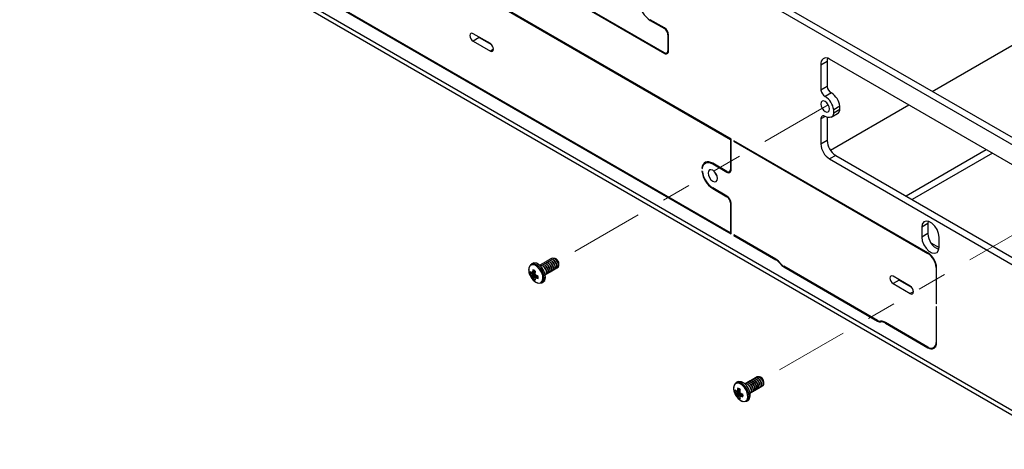
# Model space of a CAD drawing. Units: inches. Extents: x 0.6 to 16.6, y 0.4 to 10.6.
# Drawn here: x 8.6 to 12, y 2.7 to 4.1 of the extents above; entities that cross this region are included whole.
import ezdxf

# ---------------------------------------------------------------- set-up
doc = ezdxf.new("R2010")
doc.units = ezdxf.units.IN
doc.header["$MEASUREMENT"] = 0
doc.linetypes.add('PHANTOM', pattern=[0.5, 0.25, -0.05, 0.05, -0.05, 0.05, -0.05])

msp = doc.modelspace()

# ---------------------------------------------------------------- linework, layer by layer
at = {"color": 7, "linetype": 'Continuous', "lineweight": 25}
for p, q in [((12.42423, 3.47937), (7.9605, 6.05623)), ((12.40302, 3.46713), (7.93929, 6.04398)), ((12.17462, 2.69125), (8.16768, 5.00441)), ((8.17666, 4.98457), (12.1836, 2.67141)), ((10.79491, 4.02367), (9.12343, 4.98859)), ((9.12343, 4.98641), (10.79491, 4.02149)), ((11.02251, 3.72924), (9.3198, 4.7122)), ((9.32168, 4.70893), (11.02062, 3.72815)), ((9.3198, 4.38885), (11.02251, 3.40589)), ((11.02062, 3.40916), (9.32168, 4.38994)), ((10.79491, 4.10832), (10.74641, 4.13631)), ((11.70959, 3.89192), (12.18841, 4.16834)), ((10.74641, 4.13414), (10.79491, 4.10614)), ((10.20062, 4.05469), (10.14169, 4.08871)), ((10.1629, 4.07564), (10.14169, 4.0634)), ((10.15902, 4.0787), (10.1629, 4.07564)), ((10.1629, 4.07564), (10.2045, 4.05163)), ((10.80716, 4.08491), (10.80716, 4.03075)), ((10.80905, 4.02966), (10.80905, 4.08382)), ((10.14169, 4.0634), (10.20062, 4.02938)), ((10.80357, 4.02281), (10.80856, 4.02569)), ((12.02863, 3.61521), (11.35865, 4.00198)), ((11.35054, 3.99382), (11.32933, 3.98158)), ((11.32933, 3.98158), (11.32933, 3.89639)), ((11.35054, 3.99382), (11.35054, 3.90863)), ((11.35054, 3.90863), (11.32933, 3.89639)), ((11.36515, 3.88663), (11.34394, 3.87438)), ((11.36193, 3.69122), (11.62944, 3.84566)), ((11.39424, 3.84126), (11.37302, 3.82902)), ((11.35054, 3.80339), (11.35054, 3.72466)), ((11.36477, 3.80428), (11.38598, 3.81652)), ((11.39424, 3.83037), (11.37302, 3.81813)), ((11.32933, 3.7979), (11.32933, 3.71241)), ((11.02251, 3.72924), (11.02062, 3.72815)), ((11.02062, 3.72815), (11.02062, 3.62581)), ((11.02251, 3.62472), (11.02251, 3.72924)), ((11.03194, 3.7238), (11.03194, 3.72162)), ((11.69497, 3.34104), (11.03194, 3.7238)), ((11.03382, 3.72271), (11.03194, 3.72162)), ((11.03194, 3.72162), (11.69497, 3.33886)), ((11.35054, 3.72466), (11.32933, 3.71241)), ((11.38, 3.67363), (11.35879, 3.66138)), ((11.38, 3.67363), (12.04998, 3.28686)), ((11.89377, 3.69306), (11.62006, 3.53505)), ((11.91499, 3.68081), (11.64127, 3.5228)), ((10.92522, 3.63182), (10.92293, 3.6305)), ((10.94315, 3.65181), (10.93487, 3.64703)), ((11.00837, 3.61874), (10.95987, 3.64673)), ((10.95987, 3.64455), (11.00837, 3.61656)), ((11.35879, 3.66138), (12.02877, 3.27461)), ((10.92293, 3.6305), (10.92483, 3.6294)), ((10.92483, 3.61851), (10.92293, 3.61961)), ((11.01703, 3.61788), (11.02202, 3.62076)), ((11.00837, 3.5349), (10.95987, 3.5629)), ((10.95987, 3.56072), (11.00837, 3.53273)), ((11.02062, 3.5115), (11.02062, 3.40916)), ((11.02251, 3.40589), (11.02251, 3.51041)), ((11.69497, 3.44106), (11.67376, 3.42882)), ((11.69589, 3.44899), (11.69497, 3.44106)), ((11.69497, 3.44106), (11.69497, 3.40704)), ((11.02251, 3.41025), (11.02062, 3.40916)), ((11.17555, 3.31972), (11.03194, 3.40263)), ((11.03194, 3.40263), (11.03194, 3.40045)), ((11.03382, 3.40154), (11.03194, 3.40045)), ((11.03194, 3.40045), (11.17555, 3.31754)), ((11.67376, 3.42882), (11.67376, 3.39479)), ((11.69497, 3.40704), (11.67376, 3.39479)), ((11.70494, 3.37577), (11.73267, 3.35976)), ((11.73268, 3.36078), (11.73268, 3.3948)), ((10.34477, 3.30518), (10.34035, 3.30264)), ((10.37777, 3.2974), (10.37851, 3.29782)), ((10.38367, 3.3008), (10.3844, 3.30122)), ((10.38956, 3.3042), (10.39029, 3.30462)), ((10.39545, 3.3076), (10.39619, 3.30803)), ((10.40134, 3.311), (10.40208, 3.31143)), ((10.40724, 3.3144), (10.40797, 3.31483)), ((10.41313, 3.31781), (10.41387, 3.31823)), ((10.41902, 3.32121), (10.41976, 3.32163)), ((10.42534, 3.32037), (10.4237, 3.32131)), ((10.43471, 3.30342), (10.43471, 3.30414)), ((11.5225, 3.11072), (11.20243, 3.29549)), ((10.35309, 3.27488), (10.33677, 3.26914)), ((10.34094, 3.27416), (10.34121, 3.27403)), ((10.34124, 3.26451), (10.34098, 3.2648)), ((10.34306, 3.27378), (10.35369, 3.27838)), ((10.34428, 3.27583), (10.3444, 3.27619)), ((10.35939, 3.26436), (10.34617, 3.25295)), ((10.35249, 3.27156), (10.3525, 3.27112)), ((10.36265, 3.26319), (10.35327, 3.25621)), ((10.3556, 3.26578), (10.35597, 3.26556)), ((11.20243, 3.29331), (11.5225, 3.10855)), ((11.63447, 3.22753), (11.57555, 3.26155)), ((11.72255, 3.2911), (11.72255, 3.16889)), ((11.72443, 3.1678), (11.72443, 3.29001)), ((10.34446, 3.2588), (10.34434, 3.25917)), ((10.35256, 3.25446), (10.35255, 3.25417)), ((10.356, 3.2562), (10.35564, 3.25627)), ((10.35631, 3.24092), (10.36097, 3.23876)), ((10.37685, 3.23941), (10.38127, 3.24196)), ((11.59676, 3.24848), (11.57555, 3.23623)), ((11.57555, 3.23623), (11.63447, 3.20222)), ((11.59288, 3.25154), (11.59676, 3.24848)), ((11.59676, 3.24848), (11.63836, 3.22447)), ((11.72443, 3.16998), (11.72255, 3.16889)), ((11.72255, 3.16889), (11.72443, 3.1678)), ((11.72443, 3.15691), (11.72255, 3.158)), ((11.72255, 3.158), (11.72255, 3.03579)), ((11.72443, 3.0347), (11.72443, 3.15691)), ((11.69497, 3.01987), (11.54938, 3.10391)), ((11.54938, 3.10174), (11.69497, 3.01769)), ((11.71447, 3.01794), (11.7218, 3.02217)), ((11.04433, 2.90133), (11.03992, 2.89879)), ((11.07734, 2.89355), (11.07807, 2.89397)), ((11.08323, 2.89695), (11.08397, 2.89737)), ((11.08912, 2.90035), (11.08986, 2.90077)), ((11.09502, 2.90375), (11.09575, 2.90418)), ((11.10091, 2.90715), (11.10164, 2.90758)), ((11.1068, 2.91055), (11.10754, 2.91098)), ((11.11269, 2.91396), (11.11343, 2.91438)), ((11.11859, 2.91736), (11.11932, 2.91778)), ((11.1249, 2.91652), (11.12327, 2.91746)), ((11.13427, 2.89957), (11.13427, 2.90029)), ((11.05266, 2.87103), (11.03633, 2.86529)), ((11.04051, 2.87031), (11.04077, 2.87018)), ((11.0408, 2.86066), (11.04054, 2.86095)), ((11.04263, 2.86993), (11.05326, 2.87453)), ((11.04385, 2.87198), (11.04396, 2.87234)), ((11.05895, 2.86051), (11.04573, 2.8491)), ((11.05205, 2.86771), (11.05207, 2.86727)), ((11.06221, 2.85934), (11.05283, 2.85236)), ((11.05517, 2.86193), (11.05553, 2.86171)), ((11.04403, 2.85495), (11.0439, 2.85532)), ((11.05213, 2.85061), (11.05211, 2.85032)), ((11.05557, 2.85235), (11.0552, 2.85242)), ((11.05587, 2.83707), (11.06053, 2.83491)), ((11.07642, 2.83556), (11.08083, 2.83811))]:
    msp.add_line(p, q, dxfattribs=at)
at = {"color": 8, "linetype": 'Continuous', "lineweight": 25}
for p, q in [((10.7483, 4.13522), (10.74641, 4.13414)), ((10.79668, 4.10716), (10.79491, 4.10614)), ((10.80894, 4.08594), (10.80716, 4.08491)), ((10.21158, 4.03571), (10.20062, 4.02938)), ((10.79697, 4.02268), (10.79491, 4.02149)), ((10.80905, 4.03184), (10.80716, 4.03075)), ((11.34394, 3.80634), (11.32933, 3.7979)), ((10.96176, 3.64564), (10.95987, 3.64455)), ((11.01043, 3.61775), (11.00837, 3.61656)), ((11.02251, 3.6269), (11.02062, 3.62581)), ((10.96176, 3.56181), (10.95987, 3.56072)), ((11.01014, 3.53375), (11.00837, 3.53273)), ((11.0224, 3.51252), (11.02062, 3.5115)), ((11.6968, 3.33992), (11.69497, 3.33886)), ((10.42366, 3.32134), (10.42291, 3.3194)), ((11.17738, 3.3186), (11.17555, 3.31754)), ((11.19225, 3.30452), (11.19088, 3.30373)), ((10.34098, 3.2648), (10.35261, 3.27245)), ((10.35254, 3.27194), (10.34124, 3.26451)), ((10.34289, 3.26242), (10.35312, 3.26833)), ((10.34329, 3.27402), (10.35373, 3.27853)), ((10.35356, 3.26756), (10.34334, 3.26165)), ((10.35304, 3.27992), (10.34428, 3.27583)), ((10.34434, 3.25917), (10.35656, 3.26532)), ((10.3444, 3.27619), (10.35281, 3.28011)), ((10.35704, 3.26513), (10.34446, 3.2588)), ((10.36279, 3.26314), (10.35358, 3.2563)), ((10.35564, 3.25627), (10.36352, 3.26179)), ((10.36357, 3.2615), (10.356, 3.2562)), ((11.20432, 3.2944), (11.20243, 3.29331)), ((11.72437, 3.29215), (11.72255, 3.2911)), ((11.64543, 3.20854), (11.63447, 3.20222)), ((11.52448, 3.10969), (11.5225, 3.10855)), ((11.53816, 3.10799), (11.53405, 3.10562)), ((11.55126, 3.10283), (11.54938, 3.10174)), ((11.72443, 3.03688), (11.72255, 3.03579)), ((11.69692, 3.01882), (11.69497, 3.01769)), ((11.12322, 2.91749), (11.12247, 2.91555)), ((11.04054, 2.86095), (11.05218, 2.8686)), ((11.0521, 2.86809), (11.0408, 2.86066)), ((11.04246, 2.85857), (11.05269, 2.86448)), ((11.04286, 2.87017), (11.05329, 2.87468)), ((11.05313, 2.86371), (11.0429, 2.8578)), ((11.0526, 2.87607), (11.04385, 2.87198)), ((11.0439, 2.85532), (11.05612, 2.86147)), ((11.04396, 2.87234), (11.05237, 2.87626)), ((11.05661, 2.86128), (11.04403, 2.85495)), ((11.06235, 2.85929), (11.05314, 2.85245)), ((11.0552, 2.85242), (11.06308, 2.85794)), ((11.06313, 2.85765), (11.05557, 2.85235))]:
    msp.add_line(p, q, dxfattribs=at)
at = {"color": 7, "linetype": 'PHANTOM', "lineweight": 18}
for p, q in [((11.35458, 3.84599), (10.43196, 3.31337)), ((12.05438, 3.44227), (11.13153, 2.90952))]:
    msp.add_line(p, q, dxfattribs=at)
at = {"color": 7, "linetype": 'Continuous', "lineweight": 25, "flags": 128}
for points in [[(10.14169, 4.08871), (10.1375, 4.09017), (10.13394, 4.08948), (10.13156, 4.08674), (10.13073, 4.08238), (10.13156, 4.07706), (10.13394, 4.07158), (10.1375, 4.06678), (10.14169, 4.0634)], [(10.20062, 4.02938), (10.20481, 4.02792), (10.20837, 4.02861), (10.21074, 4.03135), (10.21158, 4.03571), (10.21074, 4.04103), (10.20837, 4.04651), (10.20481, 4.05131), (10.20062, 4.05469)], [(11.35865, 4.00198), (11.35255, 4.00477), (11.34671, 4.00596), (11.3414, 4.0055), (11.33683, 4.00342), (11.3332, 3.9998), (11.33068, 3.9948), (11.32937, 3.98864), (11.32933, 3.98158)], [(11.35133, 4.00514), (11.35058, 4.00088), (11.35054, 3.99382)], [(11.35867, 3.83186), (11.35755, 3.83901), (11.35436, 3.84638), (11.34958, 3.85282), (11.34394, 3.85737), (11.3383, 3.85933), (11.33352, 3.8584), (11.33033, 3.85473), (11.32921, 3.84887), (11.33033, 3.84171), (11.33352, 3.83435), (11.3383, 3.8279), (11.34394, 3.82335), (11.34958, 3.82139), (11.35436, 3.82232), (11.35755, 3.82599), (11.35867, 3.83186)], [(11.37302, 3.81813), (11.37175, 3.81306), (11.36961, 3.80884), (11.36667, 3.80559), (11.36303, 3.80343), (11.3588, 3.8024), (11.35411, 3.80256), (11.34911, 3.80388), (11.34394, 3.80634)], [(10.95987, 3.64673), (10.95319, 3.64989), (10.94672, 3.65155), (10.94068, 3.65166), (10.93526, 3.65021), (10.93064, 3.64725), (10.92698, 3.64288), (10.92438, 3.63723), (10.92293, 3.6305)], [(10.92483, 3.6294), (10.92624, 3.63573), (10.92873, 3.64103), (10.93222, 3.64513), (10.9366, 3.6479), (10.94173, 3.64924), (10.94744, 3.64912), (10.95356, 3.64754), (10.95987, 3.64455)], [(10.94384, 3.61357), (10.94506, 3.60578), (10.94854, 3.59777), (10.95374, 3.59075), (10.95987, 3.5858), (10.96601, 3.58367), (10.97121, 3.58468), (10.97468, 3.58868), (10.9759, 3.59506), (10.97468, 3.60285), (10.97121, 3.61086), (10.96601, 3.61787), (10.95987, 3.62282), (10.95374, 3.62495), (10.94854, 3.62394), (10.94506, 3.61994), (10.94384, 3.61357)], [(10.96648, 3.61736), (10.96975, 3.61001), (10.97447, 3.60352)], [(11.73268, 3.3948), (11.7309, 3.40746), (11.72579, 3.42065), (11.71795, 3.43277), (11.70833, 3.44236), (11.6981, 3.44827), (11.68849, 3.44978), (11.68065, 3.44671), (11.67553, 3.43943), (11.67376, 3.42882)], [(11.67376, 3.39479), (11.67553, 3.38213), (11.68065, 3.36895), (11.68849, 3.35683), (11.6981, 3.34723), (11.70833, 3.34133), (11.71795, 3.33982), (11.72579, 3.34289), (11.7309, 3.35017), (11.73268, 3.36078)], [(10.36324, 3.23903), (10.36803, 3.23784), (10.37607, 3.239), (10.38175, 3.24448), (10.38431, 3.25355), (10.3834, 3.26498), (10.37914, 3.27723), (10.3721, 3.28864), (10.36324, 3.29767), (10.35376, 3.3031), (10.34493, 3.30419), (10.33794, 3.30081), (10.33375, 3.29341), (10.33325, 3.29126)], [(10.38127, 3.24196), (10.38617, 3.24703), (10.38873, 3.2561), (10.38781, 3.26753), (10.38355, 3.27978), (10.37651, 3.29118), (10.36765, 3.30021), (10.35817, 3.30564), (10.34934, 3.30674), (10.34477, 3.30518)], [(11.57555, 3.26155), (11.57135, 3.263), (11.5678, 3.26231), (11.56542, 3.25958), (11.56459, 3.25522), (11.56542, 3.24989), (11.5678, 3.24442), (11.57135, 3.23962), (11.57555, 3.23623)], [(10.34708, 3.2482), (10.34716, 3.24811), (10.35602, 3.24113)], [(11.63447, 3.20222), (11.63867, 3.20076), (11.64222, 3.20145), (11.6446, 3.20418), (11.64543, 3.20855), (11.6446, 3.21387), (11.64222, 3.21935), (11.63867, 3.22415), (11.63447, 3.22753)], [(11.06281, 2.83518), (11.06759, 2.83399), (11.07563, 2.83515), (11.08132, 2.84063), (11.08388, 2.84971), (11.08296, 2.86113), (11.0787, 2.87338), (11.07166, 2.88479), (11.06281, 2.89382), (11.05332, 2.89925), (11.04449, 2.90034), (11.03751, 2.89696), (11.03331, 2.88956), (11.03282, 2.88741)], [(11.08083, 2.83811), (11.08573, 2.84318), (11.08829, 2.85225), (11.08738, 2.86368), (11.08311, 2.87593), (11.07608, 2.88733), (11.06722, 2.89636), (11.05773, 2.90179), (11.0489, 2.90289), (11.04433, 2.90133)], [(11.04664, 2.84435), (11.04673, 2.84426), (11.05558, 2.83728)]]:
    msp.add_lwpolyline(points, dxfattribs=at)
at = {"color": 8, "linetype": 'Continuous', "lineweight": 25, "flags": 128}
for points in [[(10.35602, 3.24113), (10.36486, 3.23798), (10.37249, 3.23908), (10.37789, 3.24429), (10.38031, 3.2529), (10.37945, 3.26374), (10.3754, 3.27536), (10.36873, 3.28619), (10.36032, 3.29475), (10.35132, 3.29991), (10.34294, 3.30095), (10.33631, 3.29774), (10.33233, 3.29072), (10.33154, 3.28082), (10.33308, 3.27246)], [(11.05558, 2.83728), (11.06442, 2.83413), (11.07206, 2.83523), (11.07745, 2.84044), (11.07988, 2.84905), (11.07901, 2.85989), (11.07497, 2.87151), (11.06829, 2.88234), (11.05988, 2.8909), (11.05088, 2.89606), (11.0425, 2.8971), (11.03588, 2.89389), (11.0319, 2.88687), (11.03111, 2.87697), (11.03264, 2.86861)]]:
    msp.add_lwpolyline(points, dxfattribs=at)
at = {"color": 7, "linetype": 'Continuous', "lineweight": 25}
for centre, radius, start, end in [((10.79079, 4.20296), 0.0819, 185.9608, 237.18617), ((10.77835, 4.08243), 0.03074, 2.60548, 57.39452), ((10.78055, 4.0837), 0.02664, 2.60548, 57.39452), ((10.79969, 4.02954), 0.00757, 230.79671, 9.21404), ((10.80043, 4.02826), 0.00873, 230.79671, 9.21404), ((11.38232, 3.91388), 0.03221, 189.38432, 237.79933), ((11.3611, 3.90164), 0.03221, 189.38432, 237.79933), ((11.30857, 3.81971), 0.06512, 8.21946, 57.1045), ((11.32979, 3.83195), 0.06512, 8.21946, 57.1045), ((11.34245, 3.83582), 0.05207, 353.99951, 6.00171), ((11.33823, 3.79934), 0.00903, 50.79671, 189.21404), ((11.32124, 3.82357), 0.05207, 353.99951, 6.00171), ((11.37608, 3.8318), 0.01821, 302.93725, 355.50104), ((11.39329, 3.71532), 0.06403, 182.60548, 237.39452), ((11.41451, 3.72757), 0.06403, 182.60548, 237.39452), ((11.00443, 3.62971), 0.08212, 187.06199, 237.14059), ((11.00221, 3.62842), 0.078, 187.29615, 237.13231), ((11.01315, 3.6246), 0.00757, 230.79671, 9.21404), ((11.01389, 3.62333), 0.00873, 230.79671, 9.21404), ((10.99181, 3.50901), 0.03074, 2.60548, 57.39452), ((10.99401, 3.51029), 0.02664, 2.60548, 57.39452), ((11.7531, 3.40692), 0.05813, 179.88361, 248.45597), ((11.66046, 3.2871), 0.06403, 2.60548, 57.39452), ((11.66267, 3.28837), 0.05994, 2.60548, 57.39452), ((10.41491, 3.30353), 0.01981, 1.75733, 58.23729), ((10.42723, 3.29747), 0.00721, 279.37896, 352.24246), ((11.14535, 3.26981), 0.05834, 37.12662, 58.81731), ((11.14716, 3.27064), 0.05483, 37.12662, 58.81731), ((11.22384, 3.32868), 0.04134, 217.12662, 238.81731), ((11.22202, 3.32785), 0.03783, 217.12662, 238.81731), ((10.3876, 3.28776), 0.05663, 195.6811, 224.31352), ((10.35456, 3.27373), 0.01837, 165.95083, 194.45596), ((10.36352, 3.30195), 0.03581, 221.56968, 230.90838), ((10.3629, 3.29026), 0.0336, 218.93889, 229.27151), ((10.349, 3.3165), 0.04319, 259.6031, 261.81632), ((10.38667, 3.29868), 0.05684, 216.95227, 219.6405), ((10.39468, 3.24726), 0.05794, 150.45344, 152.49598), ((10.39678, 3.28179), 0.05711, 200.65562, 203.33843), ((10.41102, 3.26534), 0.0675, 164.24714, 170.75129), ((10.34123, 3.26617), 0.01815, 45.83535, 74.57856), ((10.43524, 3.26046), 0.08349, 167.03593, 172.36061), ((10.42451, 3.28533), 0.07339, 191.16158, 193.33216), ((10.40356, 3.32122), 0.0733, 226.97059, 229.14025), ((10.38728, 3.34318), 0.0837, 248.03297, 253.33266), ((10.34548, 3.25841), 0.01837, 345.95083, 14.45596), ((10.37781, 3.26535), 0.03399, 191.11745, 201.39755), ((10.35881, 3.26597), 0.01815, 225.83535, 254.57856), ((10.38827, 3.26014), 0.03621, 189.49675, 198.79371), ((10.39318, 3.24056), 0.04293, 158.86178, 161.10168), ((10.3555, 3.31462), 0.05835, 268.11022, 270.13127), ((10.37949, 3.31953), 0.06755, 249.65363, 256.13809), ((11.53182, 3.1253), 0.0173, 237.41053, 274.16297), ((11.53268, 3.12447), 0.01891, 237.41053, 274.16297), ((11.53501, 3.08143), 0.02668, 57.41053, 94.16297), ((11.53587, 3.08061), 0.02508, 57.41053, 94.16297), ((11.70573, 3.03307), 0.01703, 230.79671, 9.21404), ((11.70647, 3.03179), 0.0182, 230.79671, 9.21404), ((11.11448, 2.89968), 0.01981, 1.75733, 58.23729), ((11.1268, 2.89362), 0.00721, 279.37896, 352.24246), ((11.08716, 2.88391), 0.05663, 195.6811, 224.31352), ((11.05412, 2.86988), 0.01837, 165.95083, 194.45596), ((11.06309, 2.8981), 0.03581, 221.56968, 230.90838), ((11.06247, 2.88641), 0.0336, 218.93889, 229.27151), ((11.04856, 2.91265), 0.04319, 259.6031, 261.81632), ((11.08623, 2.89483), 0.05684, 216.95227, 219.6405), ((11.09425, 2.84341), 0.05794, 150.45344, 152.49598), ((11.11058, 2.86149), 0.0675, 164.24714, 170.75129), ((11.0408, 2.86232), 0.01815, 45.83535, 74.57856), ((11.1348, 2.85661), 0.08349, 167.03593, 172.36061), ((11.12407, 2.88148), 0.07339, 191.16158, 193.33216), ((11.10312, 2.91737), 0.0733, 226.97059, 229.14025), ((11.08684, 2.93933), 0.0837, 248.03297, 253.33266), ((11.04505, 2.85456), 0.01837, 345.95083, 14.45596), ((11.09634, 2.87794), 0.05711, 200.65562, 203.33843), ((11.07738, 2.8615), 0.03399, 191.11745, 201.39755), ((11.05837, 2.86212), 0.01815, 225.83535, 254.57856), ((11.08783, 2.85629), 0.03621, 189.49675, 198.79371), ((11.09274, 2.83671), 0.04293, 158.86178, 161.10168), ((11.05507, 2.91077), 0.05835, 268.11022, 270.13127), ((11.07905, 2.91568), 0.06755, 249.65363, 256.13809)]:
    msp.add_arc(centre, radius, start, end, dxfattribs=at)
for points, knots in [([(10.37777, 3.2974), (10.3759, 3.29817), (10.37289, 3.29942), (10.37048, 3.29857), (10.36956, 3.29825)], [0, 0, 0, 0, 0.6192313, 1, 1, 1, 1]), ([(10.38367, 3.3008), (10.38185, 3.30147), (10.37816, 3.30284), (10.37363, 3.30188), (10.37193, 3.29959), (10.37123, 3.29864)], [0, 0, 0, 0, 0.3621211, 0.7337987, 1, 1, 1, 1]), ([(10.38956, 3.3042), (10.38774, 3.30487), (10.38405, 3.30624), (10.37952, 3.30528), (10.37783, 3.30299), (10.37712, 3.30204)], [0, 0, 0, 0, 0.3621211, 0.7337987, 1, 1, 1, 1]), ([(10.38747, 3.26695), (10.38816, 3.26699), (10.39017, 3.26712), (10.39218, 3.27013), (10.39286, 3.27519), (10.3914, 3.2816), (10.38812, 3.28814), (10.38332, 3.29394), (10.37961, 3.29626), (10.37777, 3.2974)], [0, 0, 0, 0, 0.0779766, 0.2286182, 0.3841278, 0.5396374, 0.6902789, 0.8471562, 1, 1, 1, 1]), ([(10.38652, 3.26709), (10.38782, 3.26712), (10.39048, 3.26719), (10.39294, 3.2705), (10.39359, 3.27563), (10.39214, 3.28202), (10.38885, 3.28856), (10.38406, 3.29437), (10.38034, 3.29668), (10.37851, 3.29782)], [0, 0, 0, 0, 0.13586937, 0.2770523, 0.42279763, 0.56854297, 0.7097259, 0.85675311, 1, 1, 1, 1]), ([(10.39545, 3.3076), (10.39363, 3.30827), (10.38994, 3.30964), (10.38541, 3.30868), (10.38372, 3.3064), (10.38301, 3.30544)], [0, 0, 0, 0, 0.3621211, 0.7337987, 1, 1, 1, 1]), ([(10.39213, 3.27014), (10.39327, 3.27018), (10.39575, 3.27027), (10.39809, 3.27349), (10.39875, 3.2786), (10.39729, 3.285), (10.39401, 3.29154), (10.38921, 3.29735), (10.3855, 3.29966), (10.38367, 3.3008)], [0, 0, 0, 0, 0.1209397, 0.26456186, 0.41282525, 0.56108864, 0.7047108, 0.85427822, 1, 1, 1, 1]), ([(10.39241, 3.27049), (10.39371, 3.27053), (10.39637, 3.2706), (10.39883, 3.2739), (10.39948, 3.27903), (10.39803, 3.28542), (10.39474, 3.29196), (10.38995, 3.29777), (10.38624, 3.30008), (10.3844, 3.30122)], [0, 0, 0, 0, 0.1358694, 0.2770523, 0.4227976, 0.568543, 0.7097259, 0.8567531, 1, 1, 1, 1]), ([(10.40134, 3.311), (10.39952, 3.31168), (10.39583, 3.31304), (10.39131, 3.31208), (10.38961, 3.3098), (10.3889, 3.30884)], [0, 0, 0, 0, 0.3621211, 0.7337987, 1, 1, 1, 1]), ([(10.39802, 3.27354), (10.39916, 3.27358), (10.40164, 3.27367), (10.40398, 3.27689), (10.40464, 3.282), (10.40319, 3.2884), (10.3999, 3.29494), (10.39511, 3.30075), (10.39139, 3.30306), (10.38956, 3.3042)], [0, 0, 0, 0, 0.1209397, 0.2645619, 0.4128252, 0.5610886, 0.7047108, 0.8542782, 1, 1, 1, 1]), ([(10.3983, 3.27389), (10.3996, 3.27393), (10.40226, 3.274), (10.40472, 3.27731), (10.40538, 3.28243), (10.40392, 3.28882), (10.40064, 3.29537), (10.39584, 3.30117), (10.39213, 3.30348), (10.39029, 3.30462)], [0, 0, 0, 0, 0.1358694, 0.2770523, 0.4227976, 0.568543, 0.7097259, 0.8567531, 1, 1, 1, 1]), ([(10.40724, 3.3144), (10.40542, 3.31508), (10.40173, 3.31644), (10.3972, 3.31549), (10.3955, 3.3132), (10.3948, 3.31225)], [0, 0, 0, 0, 0.3621211, 0.7337987, 1, 1, 1, 1]), ([(10.40392, 3.27695), (10.40505, 3.27699), (10.40753, 3.27707), (10.40987, 3.28029), (10.41053, 3.2854), (10.40908, 3.2918), (10.40579, 3.29834), (10.401, 3.30415), (10.39728, 3.30646), (10.39545, 3.3076)], [0, 0, 0, 0, 0.1209397, 0.2645619, 0.4128252, 0.5610886, 0.7047108, 0.8542782, 1, 1, 1, 1]), ([(10.40419, 3.2773), (10.4055, 3.27733), (10.40815, 3.2774), (10.41062, 3.28071), (10.41127, 3.28583), (10.40982, 3.29222), (10.40653, 3.29877), (10.40174, 3.30457), (10.39802, 3.30689), (10.39619, 3.30803)], [0, 0, 0, 0, 0.1358694, 0.2770523, 0.4227976, 0.568543, 0.7097259, 0.8567531, 1, 1, 1, 1]), ([(10.41313, 3.31781), (10.41131, 3.31848), (10.40762, 3.31985), (10.40309, 3.31889), (10.4014, 3.3166), (10.40069, 3.31565)], [0, 0, 0, 0, 0.36212113, 0.73379874, 1, 1, 1, 1]), ([(10.40981, 3.28035), (10.41094, 3.28039), (10.41343, 3.28047), (10.41577, 3.28369), (10.41643, 3.28881), (10.41497, 3.2952), (10.41169, 3.30174), (10.40689, 3.30755), (10.40318, 3.30986), (10.40134, 3.311)], [0, 0, 0, 0, 0.1209397, 0.2645619, 0.4128252, 0.5610886, 0.7047108, 0.8542782, 1, 1, 1, 1]), ([(10.41009, 3.2807), (10.41139, 3.28073), (10.41405, 3.2808), (10.41651, 3.28411), (10.41716, 3.28923), (10.41571, 3.29563), (10.41242, 3.30217), (10.40763, 3.30798), (10.40391, 3.31029), (10.40208, 3.31143)], [0, 0, 0, 0, 0.1358694, 0.2770523, 0.4227976, 0.568543, 0.7097259, 0.8567531, 1, 1, 1, 1]), ([(10.41902, 3.32121), (10.4172, 3.32188), (10.41351, 3.32325), (10.40898, 3.32229), (10.40729, 3.32), (10.40658, 3.31905)], [0, 0, 0, 0, 0.36212113, 0.73379874, 1, 1, 1, 1]), ([(10.4157, 3.28375), (10.41684, 3.28379), (10.41932, 3.28387), (10.42166, 3.2871), (10.42232, 3.29221), (10.42086, 3.2986), (10.41758, 3.30515), (10.41278, 3.31095), (10.40907, 3.31326), (10.40724, 3.3144)], [0, 0, 0, 0, 0.1209397, 0.26456186, 0.41282525, 0.56108864, 0.7047108, 0.85427822, 1, 1, 1, 1]), ([(10.41598, 3.2841), (10.41728, 3.28413), (10.41994, 3.2842), (10.4224, 3.28751), (10.42305, 3.29264), (10.4216, 3.29903), (10.41831, 3.30557), (10.41352, 3.31138), (10.40981, 3.31369), (10.40797, 3.31483)], [0, 0, 0, 0, 0.1358694, 0.2770523, 0.4227976, 0.568543, 0.7097259, 0.8567531, 1, 1, 1, 1]), ([(10.42159, 3.28715), (10.42273, 3.28719), (10.42521, 3.28728), (10.42755, 3.2905), (10.42821, 3.29561), (10.42676, 3.302), (10.42347, 3.30855), (10.41868, 3.31435), (10.41496, 3.31667), (10.41313, 3.31781)], [0, 0, 0, 0, 0.1209397, 0.2645619, 0.4128252, 0.5610886, 0.7047108, 0.8542782, 1, 1, 1, 1]), ([(10.42187, 3.2875), (10.42318, 3.28753), (10.42583, 3.2876), (10.42829, 3.29091), (10.42895, 3.29604), (10.42749, 3.30243), (10.42421, 3.30897), (10.41941, 3.31478), (10.4157, 3.31709), (10.41387, 3.31823)], [0, 0, 0, 0, 0.1358694, 0.2770523, 0.4227976, 0.568543, 0.7097259, 0.8567531, 1, 1, 1, 1]), ([(10.41537, 3.32224), (10.41586, 3.32251), (10.41732, 3.32331), (10.4203, 3.32295), (10.42264, 3.32183), (10.42366, 3.32134)], [0, 0, 0, 0, 0.2192554, 0.6621512, 1, 1, 1, 1]), ([(10.42841, 3.29036), (10.4292, 3.29054), (10.43124, 3.29098), (10.43345, 3.29388), (10.4341, 3.29902), (10.43265, 3.3054), (10.42936, 3.31195), (10.42457, 3.31776), (10.42085, 3.32007), (10.41902, 3.32121)], [0, 0, 0, 0, 0.0944402, 0.2423919, 0.3951247, 0.5478575, 0.6958092, 0.8498854, 1, 1, 1, 1]), ([(10.43437, 3.2965), (10.43446, 3.29752), (10.43469, 3.30029), (10.43337, 3.30584), (10.4301, 3.31237), (10.4253, 3.31818), (10.42159, 3.32049), (10.41976, 3.32163)], [0, 0, 0, 0, 0.1281672, 0.3483076, 0.5615567, 0.7836333, 1, 1, 1, 1]), ([(10.43457, 3.30342), (10.4346, 3.30397), (10.43469, 3.30571), (10.43363, 3.30931), (10.43153, 3.31365), (10.42846, 3.31767), (10.42565, 3.32013), (10.42403, 3.32112), (10.42366, 3.32134)], [0, 0, 0, 0, 0.0958833, 0.3001511, 0.5041536, 0.7193129, 0.9361611, 1, 1, 1, 1]), ([(10.33215, 3.28939), (10.33179, 3.28712), (10.33093, 3.28162), (10.33252, 3.27266), (10.33534, 3.26661), (10.33646, 3.26422)], [0, 0, 0, 0, 0.29797132, 0.72351348, 1, 1, 1, 1]), ([(10.34285, 3.27376), (10.34293, 3.27376), (10.34308, 3.27376), (10.34322, 3.27389), (10.34328, 3.27399), (10.34329, 3.27402)], [0, 0, 0, 0, 0.4287458, 0.8575073, 1, 1, 1, 1]), ([(10.34334, 3.26165), (10.34329, 3.26177), (10.34319, 3.262), (10.34302, 3.26226), (10.34292, 3.26239), (10.34289, 3.26242)], [0, 0, 0, 0, 0.4287458, 0.8575073, 1, 1, 1, 1]), ([(10.35309, 3.26841), (10.35313, 3.26828), (10.35321, 3.26804), (10.35339, 3.26778), (10.35351, 3.26767), (10.35354, 3.26764)], [0, 0, 0, 0, 0.4287458, 0.8575073, 1, 1, 1, 1]), ([(10.35358, 3.2563), (10.35349, 3.25629), (10.35332, 3.25628), (10.35319, 3.25616), (10.35315, 3.25606), (10.35314, 3.25604)], [0, 0, 0, 0, 0.4287458, 0.8575073, 1, 1, 1, 1]), ([(11.07734, 2.89355), (11.07547, 2.89432), (11.07245, 2.89557), (11.07004, 2.89472), (11.06913, 2.8944)], [0, 0, 0, 0, 0.6192313, 1, 1, 1, 1]), ([(11.08323, 2.89695), (11.08141, 2.89762), (11.07772, 2.89899), (11.07319, 2.89803), (11.0715, 2.89574), (11.07079, 2.89479)], [0, 0, 0, 0, 0.3621211, 0.7337987, 1, 1, 1, 1]), ([(11.08912, 2.90035), (11.0873, 2.90102), (11.08361, 2.90239), (11.07909, 2.90143), (11.07739, 2.89915), (11.07668, 2.89819)], [0, 0, 0, 0, 0.3621211, 0.7337987, 1, 1, 1, 1]), ([(11.08703, 2.8631), (11.08772, 2.86314), (11.08974, 2.86327), (11.09174, 2.86628), (11.09243, 2.87134), (11.09097, 2.87775), (11.08768, 2.88429), (11.08289, 2.89009), (11.07917, 2.89241), (11.07734, 2.89355)], [0, 0, 0, 0, 0.0779766, 0.2286182, 0.3841278, 0.5396374, 0.6902789, 0.8471562, 1, 1, 1, 1]), ([(11.08608, 2.86324), (11.08738, 2.86327), (11.09004, 2.86334), (11.0925, 2.86665), (11.09316, 2.87178), (11.0917, 2.87817), (11.08842, 2.88471), (11.08362, 2.89052), (11.07991, 2.89283), (11.07807, 2.89397)], [0, 0, 0, 0, 0.13586937, 0.2770523, 0.42279763, 0.56854297, 0.7097259, 0.85675311, 1, 1, 1, 1]), ([(11.09502, 2.90375), (11.09319, 2.90442), (11.08951, 2.90579), (11.08498, 2.90483), (11.08328, 2.90255), (11.08257, 2.90159)], [0, 0, 0, 0, 0.3621211, 0.7337987, 1, 1, 1, 1]), ([(11.09169, 2.86629), (11.09283, 2.86633), (11.09531, 2.86642), (11.09765, 2.86964), (11.09831, 2.87475), (11.09686, 2.88115), (11.09357, 2.88769), (11.08878, 2.8935), (11.08506, 2.89581), (11.08323, 2.89695)], [0, 0, 0, 0, 0.1209397, 0.26456186, 0.41282525, 0.56108864, 0.7047108, 0.85427822, 1, 1, 1, 1]), ([(11.09197, 2.86664), (11.09328, 2.86668), (11.09593, 2.86675), (11.0984, 2.87005), (11.09905, 2.87518), (11.0976, 2.88157), (11.09431, 2.88811), (11.08951, 2.89392), (11.0858, 2.89623), (11.08397, 2.89737)], [0, 0, 0, 0, 0.1358694, 0.2770523, 0.4227976, 0.568543, 0.7097259, 0.8567531, 1, 1, 1, 1]), ([(11.10091, 2.90715), (11.09909, 2.90783), (11.0954, 2.90919), (11.09087, 2.90823), (11.08918, 2.90595), (11.08847, 2.90499)], [0, 0, 0, 0, 0.3621211, 0.7337987, 1, 1, 1, 1]), ([(11.09759, 2.86969), (11.09872, 2.86973), (11.10121, 2.86982), (11.10355, 2.87304), (11.10421, 2.87815), (11.10275, 2.88455), (11.09946, 2.89109), (11.09467, 2.8969), (11.09096, 2.89921), (11.08912, 2.90035)], [0, 0, 0, 0, 0.1209397, 0.2645619, 0.4128252, 0.5610886, 0.7047108, 0.8542782, 1, 1, 1, 1]), ([(11.09787, 2.87004), (11.09917, 2.87008), (11.10183, 2.87015), (11.10429, 2.87346), (11.10494, 2.87858), (11.10349, 2.88497), (11.1002, 2.89152), (11.09541, 2.89732), (11.09169, 2.89963), (11.08986, 2.90077)], [0, 0, 0, 0, 0.1358694, 0.2770523, 0.4227976, 0.568543, 0.7097259, 0.8567531, 1, 1, 1, 1]), ([(11.1068, 2.91055), (11.10498, 2.91123), (11.10129, 2.91259), (11.09676, 2.91164), (11.09507, 2.90935), (11.09436, 2.9084)], [0, 0, 0, 0, 0.3621211, 0.7337987, 1, 1, 1, 1]), ([(11.10348, 2.8731), (11.10461, 2.87314), (11.1071, 2.87322), (11.10944, 2.87644), (11.1101, 2.88155), (11.10864, 2.88795), (11.10536, 2.89449), (11.10056, 2.9003), (11.09685, 2.90261), (11.09502, 2.90375)], [0, 0, 0, 0, 0.1209397, 0.2645619, 0.4128252, 0.5610886, 0.7047108, 0.8542782, 1, 1, 1, 1]), ([(11.10376, 2.87345), (11.10506, 2.87348), (11.10772, 2.87355), (11.11018, 2.87686), (11.11083, 2.88198), (11.10938, 2.88837), (11.10609, 2.89492), (11.1013, 2.90072), (11.09758, 2.90304), (11.09575, 2.90418)], [0, 0, 0, 0, 0.1358694, 0.2770523, 0.4227976, 0.568543, 0.7097259, 0.8567531, 1, 1, 1, 1]), ([(11.11269, 2.91396), (11.11087, 2.91463), (11.10718, 2.916), (11.10266, 2.91504), (11.10096, 2.91275), (11.10025, 2.9118)], [0, 0, 0, 0, 0.36212113, 0.73379874, 1, 1, 1, 1]), ([(11.10937, 2.8765), (11.11051, 2.87654), (11.11299, 2.87662), (11.11533, 2.87985), (11.11599, 2.88496), (11.11454, 2.89135), (11.11125, 2.89789), (11.10646, 2.9037), (11.10274, 2.90601), (11.10091, 2.90715)], [0, 0, 0, 0, 0.1209397, 0.2645619, 0.4128252, 0.5610886, 0.7047108, 0.8542782, 1, 1, 1, 1]), ([(11.10965, 2.87685), (11.11095, 2.87688), (11.11361, 2.87695), (11.11607, 2.88026), (11.11673, 2.88538), (11.11527, 2.89178), (11.11199, 2.89832), (11.10719, 2.90413), (11.10348, 2.90644), (11.10164, 2.90758)], [0, 0, 0, 0, 0.1358694, 0.2770523, 0.4227976, 0.568543, 0.7097259, 0.8567531, 1, 1, 1, 1]), ([(11.11859, 2.91736), (11.11676, 2.91803), (11.11308, 2.9194), (11.10855, 2.91844), (11.10685, 2.91615), (11.10614, 2.9152)], [0, 0, 0, 0, 0.36212113, 0.73379874, 1, 1, 1, 1]), ([(11.11526, 2.8799), (11.1164, 2.87994), (11.11888, 2.88002), (11.12122, 2.88325), (11.12188, 2.88836), (11.12043, 2.89475), (11.11714, 2.9013), (11.11235, 2.9071), (11.10863, 2.90941), (11.1068, 2.91055)], [0, 0, 0, 0, 0.1209397, 0.26456186, 0.41282525, 0.56108864, 0.7047108, 0.85427822, 1, 1, 1, 1]), ([(11.11554, 2.88025), (11.11685, 2.88028), (11.1195, 2.88035), (11.12197, 2.88366), (11.12262, 2.88879), (11.12117, 2.89518), (11.11788, 2.90172), (11.11308, 2.90753), (11.10937, 2.90984), (11.10754, 2.91098)], [0, 0, 0, 0, 0.1358694, 0.2770523, 0.4227976, 0.568543, 0.7097259, 0.8567531, 1, 1, 1, 1]), ([(11.12116, 2.8833), (11.12229, 2.88334), (11.12478, 2.88343), (11.12712, 2.88665), (11.12778, 2.89176), (11.12632, 2.89815), (11.12303, 2.9047), (11.11824, 2.9105), (11.11453, 2.91282), (11.11269, 2.91396)], [0, 0, 0, 0, 0.1209397, 0.2645619, 0.4128252, 0.5610886, 0.7047108, 0.8542782, 1, 1, 1, 1]), ([(11.12144, 2.88365), (11.12274, 2.88368), (11.1254, 2.88375), (11.12786, 2.88706), (11.12851, 2.89219), (11.12706, 2.89858), (11.12377, 2.90512), (11.11898, 2.91093), (11.11526, 2.91324), (11.11343, 2.91438)], [0, 0, 0, 0, 0.1358694, 0.2770523, 0.4227976, 0.568543, 0.7097259, 0.8567531, 1, 1, 1, 1]), ([(11.11494, 2.91839), (11.11542, 2.91866), (11.11688, 2.91946), (11.11986, 2.9191), (11.12221, 2.91798), (11.12322, 2.91749)], [0, 0, 0, 0, 0.2192554, 0.6621512, 1, 1, 1, 1]), ([(11.12797, 2.88651), (11.12876, 2.88669), (11.1308, 2.88713), (11.13302, 2.89003), (11.13367, 2.89517), (11.13222, 2.90155), (11.12893, 2.9081), (11.12413, 2.91391), (11.12042, 2.91622), (11.11859, 2.91736)], [0, 0, 0, 0, 0.0944402, 0.2423919, 0.3951247, 0.5478575, 0.6958092, 0.8498854, 1, 1, 1, 1]), ([(11.13394, 2.89265), (11.13402, 2.89367), (11.13425, 2.89644), (11.13294, 2.90199), (11.12967, 2.90852), (11.12487, 2.91433), (11.12115, 2.91664), (11.11932, 2.91778)], [0, 0, 0, 0, 0.1281672, 0.3483076, 0.5615567, 0.7836333, 1, 1, 1, 1]), ([(11.13413, 2.89957), (11.13416, 2.90012), (11.13426, 2.90186), (11.1332, 2.90546), (11.1311, 2.9098), (11.12803, 2.91382), (11.12521, 2.91628), (11.12359, 2.91727), (11.12322, 2.91749)], [0, 0, 0, 0, 0.0958833, 0.3001511, 0.5041536, 0.7193129, 0.9361611, 1, 1, 1, 1]), ([(11.03171, 2.88554), (11.03136, 2.88327), (11.03049, 2.87777), (11.03208, 2.86881), (11.03491, 2.86276), (11.03602, 2.86037)], [0, 0, 0, 0, 0.29797132, 0.72351348, 1, 1, 1, 1]), ([(11.04242, 2.86991), (11.04249, 2.86991), (11.04264, 2.86991), (11.04278, 2.87004), (11.04284, 2.87014), (11.04286, 2.87017)], [0, 0, 0, 0, 0.4287458, 0.8575073, 1, 1, 1, 1]), ([(11.0429, 2.8578), (11.04285, 2.85792), (11.04275, 2.85815), (11.04258, 2.85841), (11.04248, 2.85854), (11.04246, 2.85857)], [0, 0, 0, 0, 0.4287458, 0.8575073, 1, 1, 1, 1]), ([(11.05266, 2.86456), (11.0527, 2.86443), (11.05278, 2.86419), (11.05296, 2.86393), (11.05307, 2.86382), (11.0531, 2.86379)], [0, 0, 0, 0, 0.4287458, 0.8575073, 1, 1, 1, 1]), ([(11.05314, 2.85245), (11.05306, 2.85244), (11.05289, 2.85243), (11.05275, 2.85231), (11.05271, 2.85221), (11.0527, 2.85219)], [0, 0, 0, 0, 0.4287458, 0.8575073, 1, 1, 1, 1])]:
    msp.add_open_spline(points, degree=3, knots=knots, dxfattribs=at)

doc.saveas('drawing.dxf')
